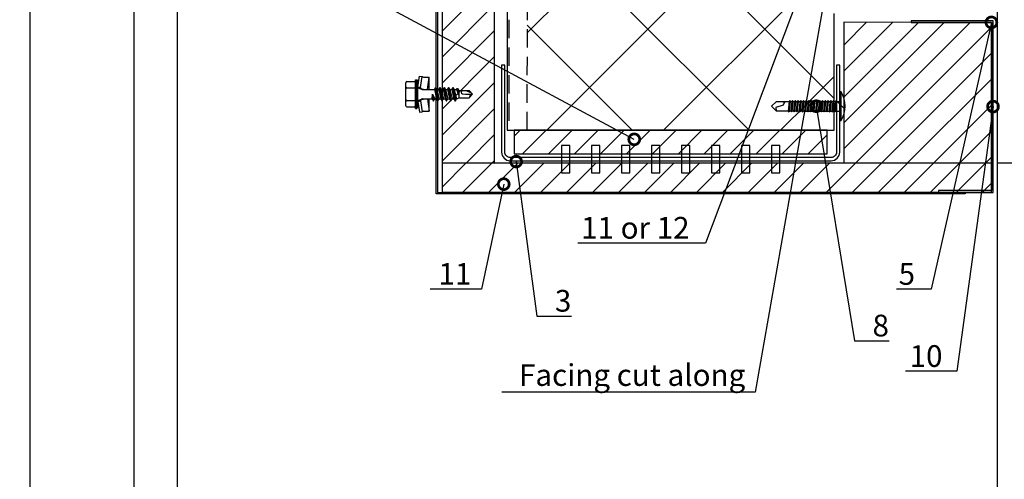
# Model space of a CAD drawing. Units: millimetres. Extents: x -846 to 16206, y -3343 to 6.
# Drawn here: x 5642 to 5983, y -892 to -733 of the extents above; entities that cross this region are included whole.
import ezdxf
from ezdxf import colors
from ezdxf.entities.mleader import LeaderData, LeaderLine
from ezdxf.math import Vec2, Vec3

# ---------------------------------------------------------------- set-up
doc = ezdxf.new("R2010")
doc.units = ezdxf.units.MM
doc.linetypes.add('HIDDEN', pattern=[9.525, 6.35, -3.175])
doc.layers.get('0').update_dxf_attribs({"color": 1})
for name, color, linetype in [('MUOTO', 3, 'Continuous'), ('S-2_EN', 7, 'Continuous'), ('S-CONNECTORS', 7, 'Continuous'), ('S-FACADE', 7, 'Continuous'), ('S-MATERIALS', 2, 'Continuous'), ('S-TEXT', 4, 'Continuous')]:
    doc.layers.add(name, color=color, linetype=linetype)
doc.styles.get("Standard").update_dxf_attribs({"font": 'arial.ttf'})
pattern_1 = [(45, (76.421, -37.36), (-4.490128, 4.490128), [])]

# ---------------------------------------------------------------- blocks, each defined once
blk = doc.blocks.new('title_block_en')
at = {"linetype": 'Continuous'}
blk.add_lwpolyline([(5, 280), (193, 280), (193, 5), (5, 5)], close=True, dxfattribs=at)
at = {"layer": 'DEFPOINTS', "linetype": 'Continuous'}
blk.add_lwpolyline([(0, 285), (198, 285), (198, 0), (0, 0)], close=True, dxfattribs=at)
for tag, p, height in [('DRAWING_CONTENT_1', (100.8, 268.82), 3), ('DRAWING_CONTENT_2', (100.8, 263.2), 3), ('DRAWING_CONTENT_3', (100.8, 257.58), 3), ('DATE', (18.02, 248.93), 2.5), ('REV_DATE', (65.02, 248.93), 2.5), ('WORK_NR', (101.07, 246.65), 2.5), ('DRAWING_NR', (149.57, 246.65), 2.5), ('REV', (65.02, 241.93), 2.5), ('SCALE', (18.02, 234.93), 2.5), ('BUILDING', (65.02, 234.93), 2.5), ('FILE_NR', (147.4, 234.92), 2.5)]:
    blk.add_attdef(tag, p, '', height=height)
blk = doc.blocks.new('EA1W150')
blk.add_lwpolyline([(58, 29.4), (58, -2.4, -0.414214), (54.8, -5.6), (-62.8, -5.6, -0.414214), (-66, -2.4), (-66, 29.4), (-64.8, 29.4), (-64.8, -2.4, 0.414214), (-62.8, -4.4), (54.8, -4.4, 0.414214), (56.8, -2.4), (56.8, 29.4)], format="xyb", close=True)
for points in [[(-44, -10), (-44, 0), (-41, 0), (-41, -10)], [(-33, -10), (-33, 0), (-30, 0), (-30, -10)], [(-22, -10), (-22, 0), (-19, 0), (-19, -10)], [(-11, -10), (-11, 0), (-8, 0), (-8, -10)], [(0, -10), (0, 0), (3, 0), (3, -10)], [(11, -10), (11, 0), (14, 0), (14, -10)], [(22, -10), (22, 0), (25, 0), (25, -10)], [(33, -10), (33, 0), (36, 0), (36, -10)]]:
    blk.add_lwpolyline(points, close=True)
blk = doc.blocks.new('234')
for p, q in [((-12.1, 1.77), (-11.6, 1.77)), ((-11.1, 1.77), (-10.6, 1.77)), ((-10.1, 1.77), (-9.6, 1.77)), ((-9.1, 1.77), (-8.6, 1.77)), ((-8.1, 1.77), (-7.6, 1.77)), ((-7.1, 1.77), (-6.6, 1.77)), ((-6.1, 1.77), (-5.6, 1.77)), ((-5.1, 1.77), (-4.6, 1.77)), ((-4.1, 1.77), (-3.6, 1.77)), ((-3.1, 1.77), (-2.6, 1.77)), ((-2.1, 1.77), (-1.6, 1.77)), ((-1.1, 1.77), (0, 1.77)), ((-12.45, -1.77), (-11.95, -1.77)), ((-11.45, -1.77), (-10.95, -1.77)), ((-10.45, -1.77), (-9.95, -1.77)), ((-9.45, -1.77), (-8.95, -1.77)), ((-8.45, -1.77), (-7.95, -1.77)), ((-7.45, -1.77), (-6.95, -1.77)), ((-6.45, -1.77), (-5.95, -1.77)), ((-5.45, -1.77), (-4.95, -1.77)), ((-4.45, -1.77), (-3.95, -1.77)), ((-3.45, -1.77), (-2.95, -1.77)), ((-2.45, -1.77), (-1.95, -1.77)), ((-1.45, -1.77), (0, -1.77))]:
    blk.add_line(p, q)
for points in [[(0, -5.27), (0.5, -5.27), (0.5, 5.27), (0, 5.27)], [(-18.75, -2.08), (-18.45, -1.77), (-18.1, 1.77), (-18.3, 2.12), (-18.6, 1.77), (-18.95, -1.77)], [(-17.75, -2.08), (-17.45, -1.77), (-17.1, 1.77), (-17.3, 2.12), (-17.6, 1.77), (-17.95, -1.77)], [(-16.75, -2.08), (-16.45, -1.77), (-16.1, 1.77), (-16.3, 2.12), (-16.6, 1.77), (-16.95, -1.77)], [(-15.75, -2.08), (-15.45, -1.77), (-15.1, 1.77), (-15.3, 2.12), (-15.6, 1.77), (-15.95, -1.77)], [(-14.75, -2.08), (-14.45, -1.77), (-14.1, 1.77), (-14.3, 2.12), (-14.6, 1.77), (-14.95, -1.77)], [(-13.75, -2.08), (-13.45, -1.77), (-13.1, 1.77), (-13.3, 2.12), (-13.6, 1.77), (-13.95, -1.77)], [(-12.75, -2.08), (-12.45, -1.77), (-12.1, 1.77), (-12.3, 2.12), (-12.6, 1.77), (-12.95, -1.77)], [(-11.75, -2.08), (-11.45, -1.77), (-11.1, 1.77), (-11.3, 2.12), (-11.6, 1.77), (-11.95, -1.77)], [(-10.75, -2.08), (-10.45, -1.77), (-10.1, 1.77), (-10.3, 2.12), (-10.6, 1.77), (-10.95, -1.77)], [(-9.75, -2.08), (-9.45, -1.77), (-9.1, 1.77), (-9.3, 2.12), (-9.6, 1.77), (-9.95, -1.77)], [(-8.75, -2.08), (-8.45, -1.77), (-8.1, 1.77), (-8.3, 2.12), (-8.6, 1.77), (-8.95, -1.77)], [(-7.75, -2.08), (-7.45, -1.77), (-7.1, 1.77), (-7.3, 2.12), (-7.6, 1.77), (-7.95, -1.77)], [(-6.75, -2.08), (-6.45, -1.77), (-6.1, 1.77), (-6.3, 2.12), (-6.6, 1.77), (-6.95, -1.77)], [(-5.75, -2.08), (-5.45, -1.77), (-5.1, 1.77), (-5.3, 2.12), (-5.6, 1.77), (-5.95, -1.77)], [(-4.75, -2.08), (-4.45, -1.77), (-4.1, 1.77), (-4.3, 2.12), (-4.6, 1.77), (-4.95, -1.77)], [(-3.75, -2.08), (-3.45, -1.77), (-3.1, 1.77), (-3.3, 2.12), (-3.6, 1.77), (-3.95, -1.77)], [(-2.75, -2.08), (-2.45, -1.77), (-2.1, 1.77), (-2.3, 2.12), (-2.6, 1.77), (-2.95, -1.77)], [(-1.75, -2.08), (-1.45, -1.77), (-1.1, 1.77), (-1.3, 2.12), (-1.6, 1.77), (-1.95, -1.77)]]:
    blk.add_lwpolyline(points, close=True)
for points in [[(-18.95, -1.77), (-23.22, -1.77), (-25, 0.02), (-23.22, 1.77), (-18.6, 1.77)], [(-21.47, 1.77), (-20.22, 1.52), (-20.82, 0.33), (-23.42, -0.48), (-23.29, -1.71)], [(-18.1, 1.77), (-17.6, 1.77)], [(-17.1, 1.77), (-16.6, 1.77)], [(-16.1, 1.77), (-15.6, 1.77)], [(-15.1, 1.77), (-14.6, 1.77)], [(-14.1, 1.77), (-13.6, 1.77)], [(-13.1, 1.77), (-12.6, 1.77)], [(-17.95, -1.77), (-18.45, -1.77)], [(-16.95, -1.77), (-17.45, -1.77)], [(-15.95, -1.77), (-16.45, -1.77)], [(-14.95, -1.77), (-15.45, -1.77)], [(-13.95, -1.77), (-14.45, -1.77)], [(-12.95, -1.77), (-13.45, -1.77)]]:
    blk.add_lwpolyline(points)
blk.add_arc((-8.03, 0), 10.03, 328.2527, 31.7473)
blk = doc.blocks.new('_DotSmall')
at = {"color": 0, "linetype": 'ByBlock', "const_width": 0.5}
blk.add_lwpolyline([(-0.0625, 0, 1), (0.0625, 0, 1)], format="xyb", close=True, dxfattribs=at)
blk = doc.blocks.new('231')
for p, q in [((-4.616, 8.242848), (-4.616, 5.442848)), ((-4.216, 8.642848), (-2.308, 8.642848)), ((-2.308, 8.642848), (0, 8.642848)), ((-2.308, 8.242848), (-2.308, 5.042848)), ((0, 8.642848), (2.308, 8.642848)), ((0, 8.642848), (2.308, 8.642848)), ((2.308, 8.642848), (4.216, 8.642848)), ((2.308, 8.642848), (4.216, 8.642848)), ((2.308, 8.242848), (2.308, 5.042848)), ((4.616, 8.242848), (4.616, 5.442848)), ((-2.639173, 4.142848), (-6.65, 3.579163)), ((-5.25, 5.042848), (-5.25, 4.541418)), ((-5.25, 5.042848), (0, 5.042848)), ((-5.25, 4.541418), (0, 4.541418)), ((-5.25, 4.541418), (-4.775, 4.142848)), ((-4.775, 4.142848), (0, 4.142848)), ((-2.639173, 4.142848), (0, 4.142848)), ((-2.639173, 4.142848), (-2.5, 3.15258)), ((-2.3, 4.142848), (-1.811124, 2.809549)), ((0, 5.042848), (5.25, 5.042848)), ((0, 4.541418), (5.25, 4.541418)), ((0, 4.142848), (4.775, 4.142848)), ((0, 4.142848), (2.639173, 4.142848)), ((2.3, 4.142848), (1.811124, 2.809549)), ((2.639173, 4.142848), (2.5, 3.15258)), ((2.639173, 4.142848), (6.65, 3.579163)), ((5.25, 4.541418), (4.775, 4.142848)), ((5.25, 5.042848), (5.25, 4.541418)), ((-6.65, 3.579163), (-6.510827, 2.588895)), ((-2.5, 3.15258), (-6.510827, 2.588895)), ((-6.25, 2.149809), (-6.25, 0)), ((-1.75, 0.632434), (-6.25, 0)), ((-6.25, 0), (-1.75, 0)), ((-2.5, 3.15258), (-1.936902, 3.15258)), ((-1.990956, 2.725441), (-1.75, 1.358912)), ((-1.75, 2.465294), (-1.75, -1.096874)), ((1.990956, 2.725441), (1.75, 1.358912)), ((1.75, 2.465294), (1.75, -1.891874)), ((1.75, 0.632434), (6.25, 0)), ((1.75, 0), (6.25, 0)), ((1.936902, 3.15258), (2.5, 3.15258)), ((2.5, 3.15258), (6.510827, 2.588895)), ((6.25, 2.149809), (6.25, 0)), ((6.65, 3.579163), (6.510827, 2.588895)), ((-1.75, -1.096874), (-2.4, -1.472152)), ((0, -1.144652), (-2.4, -1.472152)), ((0, -1.144652), (-2.4, -1.612152)), ((-2.4, -1.472152), (-2.4, -1.612152)), ((-2.4, -1.612152), (-1.75, -1.98743)), ((2.4, -2.267152), (-2.4, -3.062152)), ((2.4, -2.407152), (-2.4, -3.202152)), ((-1.75, -2.686874), (-2.4, -3.062152)), ((-2.4, -3.062152), (-2.4, -3.202152)), ((-2.4, -3.202152), (-1.75, -3.57743)), ((-1.75, -1.096874), (0, -1.144652)), ((0, -1.144652), (-1.75, -1.98743)), ((1.75, -1.891874), (-1.75, -2.686874)), ((-1.75, -1.98743), (-1.75, -2.686874)), ((1.75, -2.78243), (-1.75, -3.57743)), ((1.75, -3.481874), (-1.75, -4.276874)), ((-1.75, -3.57743), (-1.75, -4.276874)), ((1.75, -1.891874), (2.4, -2.267152)), ((2.4, -2.407152), (1.75, -2.78243)), ((1.75, -2.78243), (1.75, -3.481874)), ((1.75, -3.481874), (2.4, -3.857152)), ((2.4, -2.267152), (2.4, -2.407152)), ((2.4, -3.857152), (-2.4, -4.652152)), ((2.4, -3.997152), (-2.4, -4.792152)), ((-1.75, -4.276874), (-2.4, -4.652152)), ((-2.4, -4.652152), (-2.4, -4.792152)), ((-2.4, -4.792152), (-1.75, -5.16743)), ((2.4, -5.447152), (-2.4, -6.242152)), ((2.4, -5.587152), (-2.4, -6.382152)), ((-1.75, -5.866874), (-2.4, -6.242152)), ((-2.4, -6.242152), (-2.4, -6.382152)), ((-2.4, -6.382152), (-1.75, -6.75743)), ((2.4, -7.037152), (-2.4, -7.832152)), ((2.4, -7.177152), (-2.4, -7.972152)), ((1.75, -4.37243), (-1.75, -5.16743)), ((1.75, -5.071874), (-1.75, -5.866874)), ((-1.75, -5.16743), (-1.75, -5.866874)), ((1.75, -5.96243), (-1.75, -6.75743)), ((1.75, -6.661874), (-1.75, -7.456874)), ((-1.75, -6.75743), (-1.75, -7.456874)), ((2.4, -3.997152), (1.75, -4.37243)), ((1.75, -4.37243), (1.75, -5.071874)), ((1.75, -5.071874), (2.4, -5.447152)), ((2.4, -5.587152), (1.75, -5.96243)), ((1.75, -5.96243), (1.75, -6.661874)), ((1.75, -6.661874), (2.4, -7.037152)), ((2.4, -7.177152), (1.75, -7.55243)), ((2.4, -3.857152), (2.4, -3.997152)), ((2.4, -5.447152), (2.4, -5.587152)), ((2.4, -7.037152), (2.4, -7.177152)), ((-1.75, -7.456874), (-2.4, -7.832152)), ((-2.4, -7.832152), (-2.4, -7.972152)), ((-2.4, -7.972152), (-1.75, -8.34743)), ((2.4, -8.627152), (-2.4, -9.422152)), ((2.4, -8.767152), (-2.4, -9.562152)), ((-1.75, -9.046874), (-2.4, -9.422152)), ((-2.4, -9.422152), (-2.4, -9.562152)), ((-2.4, -9.562152), (-1.75, -9.93743)), ((1.75, -7.55243), (-1.75, -8.34743)), ((1.75, -8.251874), (-1.75, -9.046874)), ((-1.75, -8.34743), (-1.75, -9.046874)), ((1.75, -9.14243), (-1.75, -9.93743)), ((-1.75, -9.93743), (-1.4, -10.934502)), ((1.75, -9.993918), (-0.276418, -10.677106)), ((2.123582, -10.209606), (-0.276418, -10.677106)), ((2.123582, -10.349606), (-0.276418, -10.677106)), ((-0.276418, -10.677106), (1.473582, -10.724883)), ((1.473582, -10.724883), (1.4, -10.934502)), ((2.123582, -10.349606), (1.473582, -10.724883)), ((1.75, -7.55243), (1.75, -8.251874)), ((1.75, -8.251874), (2.4, -8.627152)), ((2.4, -8.767152), (1.75, -9.14243)), ((1.75, -9.14243), (1.75, -9.993918)), ((1.75, -9.993918), (2.123582, -10.209606)), ((2.123582, -10.209606), (2.123582, -10.349606)), ((2.4, -8.627152), (2.4, -8.767152)), ((-1.4, -10.934502), (1.4, -10.934502)), ((-1.4, -10.934502), (-1.4, -14.682413)), ((0.175736, -12.151042), (0, -13.282413)), ((0, -13.282413), (0, -15.857152)), ((0.37039, -11.804205), (0.175736, -12.151042)), ((0.6, -11.682413), (0.37039, -11.804205)), ((1.4, -10.934502), (1.4, -14.682413)), ((-1.4, -14.682413), (0, -15.857152)), ((1.4, -14.682413), (0, -15.857152))]:
    blk.add_line(p, q)
for centre, radius, start, end in [((-4.216, 8.242848), 0.4, 90, 180), ((-2.708, 8.242848), 0.4, 0, 90), ((-1.908, 8.242848), 0.4, 90, 180), ((1.908, 8.242848), 0.4, 0, 90), ((2.708, 8.242848), 0.4, 90, 180), ((4.216, 8.242848), 0.4, 0, 90), ((-5.016, 5.442848), 0.4, 270, 0), ((5.016, 5.442848), 0.4, 180, 270), ((-6.75, 2.149809), 0.5, 0, 61.422555), ((-2.5, 2.635683), 0.516897, 10, 90), ((-2.75, 2.465294), 1, 0, 20.136303), ((2.75, 2.465294), 1, 159.863697, 180), ((2.5, 2.635683), 0.516897, 90, 170), ((6.75, 2.149809), 0.5, 118.577445, 180), ((0.6, -12.682413), 1, 36.869898, 90), ((19.628005, -21.512834), 20, 155.699579, 162.063843), ((-5.867972, -34.176956), 20, 72.938466, 77.091273)]:
    blk.add_arc(centre, radius, start, end)
blk = doc.blocks.new('EA3SPBSK')
at = {"layer": 'S-MATERIALS'}
h = blk.add_hatch(dxfattribs=at)
h.set_pattern_fill('ANSI31', color=256, scale=2, style=0)
h.set_pattern_definition([(45, (118371.2154, -35294.3696), (-4.49012806, 4.49012806), [])])
h.paths.add_polyline_path([(-65.87, 0), (42.37, 0), (42.37, 8.17), (-65.87, 8.17)])
at = {"layer": 'S-FACADE', "linetype": 'Continuous'}
blk.add_lwpolyline([(-65.87, 0), (42.37, 0), (42.37, 8.17), (-65.87, 8.17)], close=True, dxfattribs=at)

msp = doc.modelspace()

# ---------------------------------------------------------------- hatches: boundary and pattern name
at = {"layer": 'S-MATERIALS'}
h = msp.add_hatch(dxfattribs=at)
h.set_pattern_fill('ANSI31', color=256, scale=2, style=0)
h.set_pattern_definition(pattern_1)
h.paths.add_polyline_path([(5806.63, -662.56), (5788.47, -662.45), (5788.47, -782.74), (5806.63, -782.85)])
h = msp.add_hatch(dxfattribs=at)
h.set_pattern_fill('ANSI37', color=254, scale=3)
h.set_pattern_definition([(45, (0, -9.12), (-20.20558, 20.20558), []), (135, (0, -9.12), (-20.20558, -20.20558), [])])
h.paths.add_polyline_path([(5921.16, -700.16), (5921.16, -696.6), (5922.5, -696.6), (5922.88, -695.58), (5917.78, -695.58), (5917.7, -673.08), (5917.3, -673.08), (5916.94, -672.45), (5916.1, -672.45), (5915.67, -673.2), (5915.23, -672.45), (5914.39, -672.45), (5913.96, -673.2), (5913.53, -672.45), (5912.69, -672.45), (5912.25, -673.2), (5911.82, -672.45), (5910.98, -672.45), (5910.55, -673.2), (5910.11, -672.45), (5909.38, -672.66), (5817.88, -672.66), (5817.88, -754.75), (5849.07, -771.47), (5894.29, -771.47)])
h.paths.add_polyline_path([(5910.48, -673.08), (5911.33, -667.99), (5911.47, -667.99), (5910.62, -673.08)])
h.paths.add_polyline_path([(5912.18, -673.08), (5913.04, -667.99), (5913.18, -667.99), (5912.32, -673.08)])
h.paths.add_polyline_path([(5913.89, -673.08), (5914.74, -667.99), (5914.88, -667.99), (5914.03, -673.08)])
h.paths.add_polyline_path([(5921.08, -723.26, -0.916653), (5921.16, -722.33), (5921.16, -700.16), (5894.29, -771.47), (5912.61, -771.47), (5913.77, -764.85), (5913.77, -764.83), (5913.29, -764.83), (5913.01, -765.12), (5912.82, -764.83), (5912.35, -764.83), (5912.07, -765.12), (5911.88, -764.83), (5911.41, -764.83), (5911.13, -765.12), (5910.94, -764.83), (5910.47, -764.83), (5910.18, -765.12), (5909.99, -764.83), (5909.52, -764.83), (5909.24, -765.12), (5909.05, -764.83), (5908.58, -764.83), (5908.3, -765.12), (5908.11, -764.83), (5904.03, -764.83), (5904.02, -764.77), (5902.4, -763.14), (5904.08, -761.49), (5908.44, -761.49), (5908.72, -761.16), (5908.91, -761.49), (5909.38, -761.49), (5909.66, -761.16), (5909.85, -761.49), (5910.32, -761.49), (5910.61, -761.16), (5910.8, -761.49), (5911.27, -761.49), (5911.55, -761.16), (5911.74, -761.49), (5912.21, -761.49), (5912.49, -761.16), (5912.68, -761.49), (5913.15, -761.49), (5913.44, -761.16), (5913.62, -761.49), (5914.1, -761.49), (5914.43, -761.09)], flags=17)
h.paths.add_polyline_path([(5921.24, -722.34, -0.916653), (5921.16, -723.27), (5921.16, -731.1), (5924.09, -731.1), (5924.09, -761.49), (5924.47, -761.49), (5924.75, -761.16), (5924.94, -761.49), (5925.98, -761.49), (5925.98, -758.19), (5926.45, -758.19, -0.28436), (5926.45, -768.13), (5925.98, -768.13), (5925.98, -764.83), (5924.61, -764.83), (5924.33, -765.12), (5924.14, -764.83), (5924.09, -764.83), (5924.09, -771.47), (5912.61, -771.47), (5913.77, -764.85), (5913.77, -764.83), (5913.29, -764.83), (5913.01, -765.12), (5912.82, -764.83), (5912.35, -764.83), (5912.07, -765.12), (5911.88, -764.83), (5911.41, -764.83), (5911.13, -765.12), (5910.94, -764.83), (5910.47, -764.83), (5910.18, -765.12), (5909.99, -764.83), (5909.52, -764.83), (5909.24, -765.12), (5909.05, -764.83), (5908.58, -764.83), (5908.3, -765.12), (5908.11, -764.83), (5904.03, -764.83), (5904.02, -764.77), (5902.4, -763.14), (5904.08, -761.49), (5908.44, -761.49), (5908.72, -761.16), (5908.91, -761.49), (5909.38, -761.49), (5909.66, -761.16), (5909.85, -761.49), (5910.32, -761.49), (5910.61, -761.16), (5910.8, -761.49), (5911.27, -761.49), (5911.55, -761.16), (5911.74, -761.49), (5912.21, -761.49), (5912.49, -761.16), (5912.68, -761.49), (5913.15, -761.49), (5913.44, -761.16), (5913.62, -761.49), (5914.1, -761.49), (5914.43, -761.09), (5921.08, -723.26, -1)])
h.paths.add_polyline_path([(5922.86, -761.16), (5923.05, -761.49), (5923.52, -761.49), (5923.81, -761.16), (5924, -761.49), (5923.67, -764.83), (5923.38, -765.12), (5923.19, -764.83), (5922.72, -764.83), (5922.44, -765.12), (5922.25, -764.83), (5921.78, -764.83), (5921.5, -765.12), (5921.31, -764.83), (5920.84, -764.83), (5920.55, -765.12), (5920.37, -764.83), (5919.89, -764.83), (5919.61, -765.12), (5919.42, -764.83), (5918.95, -764.83), (5918.67, -765.12), (5918.48, -764.83), (5918.01, -764.83), (5917.73, -765.12), (5917.54, -764.83), (5917.07, -764.83), (5916.78, -765.12), (5916.59, -764.83), (5916.12, -764.83), (5915.84, -765.12), (5915.65, -764.83), (5915.18, -764.83), (5914.9, -765.12), (5914.71, -764.83), (5915.04, -761.49), (5915.32, -761.16), (5915.51, -761.49), (5915.98, -761.49), (5916.26, -761.16), (5916.45, -761.49), (5916.92, -761.49), (5917.21, -761.16), (5917.4, -761.49), (5917.87, -761.49), (5918.15, -761.16), (5918.34, -761.49), (5918.81, -761.49), (5919.09, -761.16), (5919.28, -761.49), (5919.75, -761.49), (5920.04, -761.16), (5920.22, -761.49), (5920.7, -761.49), (5920.98, -761.16), (5921.17, -761.49), (5921.64, -761.49), (5921.92, -761.16), (5922.11, -761.49), (5922.58, -761.49)], flags=16)
h.paths.add_polyline_path([(5917.94, -763.62, -1), (5917.79, -762.7, -1)], flags=16)
h.paths.add_polyline_path([(5817.88, -754.75), (5817.88, -771.47), (5849.07, -771.47)])
h = msp.add_hatch(dxfattribs=at)
h.set_pattern_fill('ANSI31', color=256, scale=2, style=0)
h.set_pattern_definition(pattern_1)
h.paths.add_polyline_path([(5978.39, -734.24), (5927.35, -734.13), (5927.35, -782.74), (5978.39, -782.85)])
h = msp.add_hatch(dxfattribs=at)
h.set_pattern_fill('ANSI31', color=256, scale=2, style=0)
h.set_pattern_definition(pattern_1)
h.paths.add_polyline_path([(5788.47, -782.85), (5788.47, -792.85), (5978.39, -792.85), (5978.39, -782.85)])

# ---------------------------------------------------------------- linework, layer by layer
at = {"layer": 'MUOTO'}
for p, q in [((5980.4, -585.58), (5980.4, -1001.66)), ((6147.68, -782.88), (5980.4, -782.88))]:
    msp.add_line(p, q, dxfattribs=at)
at = {"layer": 'S-FACADE'}
for points in [[(5810.95, -585.58), (5810.95, -771.47), (5924.09, -771.47), (5924.09, -731.1)], [(5960.09, -792.93), (5978.95, -792.93), (5978.95, -733.62), (5950.67, -733.62), (5950.67, -734.19), (5978.39, -734.19), (5978.39, -792.29), (5960.09, -792.29), (5960.09, -792.93)]]:
    msp.add_lwpolyline(points, dxfattribs=at)
for points in [[(5969.37, -793.5), (5786.4, -793.5), (5786.4, -660.01), (5806.89, -651.71), (5806.89, -612.03), (5808.59, -612.03), (5808.59, -621.46), (5808.02, -621.46), (5808.02, -612.59), (5807.46, -612.59), (5807.46, -652.09), (5786.96, -660.4), (5786.96, -792.93), (5969.37, -792.93)], [(5806.63, -662.56), (5788.47, -662.45), (5788.47, -782.74), (5806.63, -782.85)], [(5978.39, -734.24), (5927.35, -734.13), (5927.35, -782.74), (5978.39, -782.85)], [(5788.47, -782.85), (5788.47, -792.85), (5978.39, -792.85), (5978.39, -782.85)]]:
    msp.add_lwpolyline(points, close=True, dxfattribs=at)
at = {"layer": 'S-FACADE', "linetype": 'HIDDEN'}
msp.add_lwpolyline([(5811.56, -609.5), (5811.56, -771.47), (5817.88, -771.47), (5818.53, -609.5)], close=True, dxfattribs=at)

# ---------------------------------------------------------------- block references
at = {"layer": 'S-2_EN', "xscale": 3.000000000000002, "yscale": 3.000000000000002, "zscale": 3.000000000000002}
for p in [(5052, -1246), (5682, -1246)]:
    msp.add_blockref('title_block_en', p, dxfattribs=at)
at = {"layer": 'S-CONNECTORS', "xscale": 0.9428571193013761, "yscale": 0.9428571193013761, "zscale": 0.9428571193013761, "rotation": 90}
msp.add_blockref('231', (5784.06, -759), dxfattribs=at)
at = {"layer": 'S-CONNECTORS', "xscale": 0.9428571193013761, "yscale": 0.9428571193013761, "zscale": 0.9428571193013761}
msp.add_blockref('234', (5925.98, -763.16), dxfattribs=at)
at = {"layer": 'S-CONNECTORS'}
msp.add_blockref('EA3SPBSK', (5879.3, -779.64), dxfattribs=at)
at = {"layer": 'S-FACADE', "ltscale": 5, "xscale": -0.9428571193013761, "yscale": 0.9428571193013761, "zscale": 0.9428571193013761}
msp.add_blockref('EA1W150', (5863.75, -776.74), dxfattribs=at)

# ---------------------------------------------------------------- leaders
at = {"layer": 'S-TEXT'}
ml = msp.add_multileader_mtext('Standard', dxfattribs=at)
ml.set_content('11 or 12', color=256)
ml.set_leader_properties(color=256, linetype='ByLayer', lineweight=-1)
ml.set_arrow_properties(name='DOTSMALL')
ml.build(insert=Vec2(0, 0))
ml.multileader.update_dxf_attribs({"text_left_attachment_type": 5, "text_right_attachment_type": 5, "dogleg_length": 1, "arrow_head_size": 7.5, "scale": 5})
ctx = ml.context
ctx.base_point, ctx.scale, ctx.char_height, ctx.arrow_head_size, ctx.landing_gap_size, ctx.plane_origin = Vec3(5830.57, -810.47), 5, 7.5, 7.5, 6, Vec3(6030.41, -676.52)
ctx.left_attachment, ctx.right_attachment = 5, 5
notes = []
notes.append((ctx, [(0, (1, 1, 0), (5879.59, -810.47), (-1, 0), 0.274, [(0, [(5926.11, -687)], 0, [])])]))
ctx.mtext.insert, ctx.mtext.flow_direction = Vec3(5836.57, -801.44), 5
ml = msp.add_multileader_mtext('Standard', dxfattribs=at)
ml.set_content('9', color=256)
ml.set_leader_properties(color=256, linetype='ByLayer', lineweight=-1)
ml.set_arrow_properties(name='DOTSMALL')
ml.build(insert=Vec2(0, 0))
ml.multileader.update_dxf_attribs({"text_left_attachment_type": 5, "text_right_attachment_type": 5, "dogleg_length": 1, "arrow_head_size": 7.5, "scale": 5})
ctx = ml.context
ctx.base_point, ctx.scale, ctx.char_height, ctx.arrow_head_size, ctx.landing_gap_size, ctx.plane_origin = Vec3(5745.41, -725.12), 5, 7.5, 7.5, 6, Vec3(5894.91, -863.94)
ctx.left_attachment, ctx.right_attachment = 5, 5
notes.append((ctx, [(0, (1, 1, 0), (5762.61, -725.12), (-1, 0), 0.274, [(0, [(5854.92, -774.61)], 0, [])])]))
ctx.mtext.insert, ctx.mtext.flow_direction = Vec3(5751.41, -716.09), 5
ml = msp.add_multileader_mtext('Standard', dxfattribs=at)
ml.set_content('\\A1;Facing cut along ', color=256)
ml.set_leader_properties(color=256, linetype='ByLayer', lineweight=-1)
ml.set_arrow_properties(name='DOTSMALL')
ml.build(insert=Vec2(0, 0))
ml.multileader.update_dxf_attribs({"text_left_attachment_type": 5, "text_right_attachment_type": 5, "dogleg_length": 1, "arrow_head_size": 7.5, "scale": 5})
ctx = ml.context
ctx.base_point, ctx.scale, ctx.char_height, ctx.arrow_head_size, ctx.landing_gap_size, ctx.plane_origin = Vec3(5809.11, -862.04), 5, 7.5, 7.5, 6, Vec3(6225.82, -1059.06)
ctx.left_attachment, ctx.right_attachment = 5, 5
notes.append((ctx, [(0, (1, 1, 0), (5896.71, -862.04), (-1, 0), 0.274, [(0, [(5921.16, -722.8)], 0, [])])]))
ctx.mtext.insert, ctx.mtext.flow_direction = Vec3(5815.11, -852.34), 5
ml = msp.add_multileader_mtext('Standard', dxfattribs=at)
ml.set_content('5', color=256)
ml.set_leader_properties(color=256, linetype='ByLayer', lineweight=-1)
ml.set_arrow_properties(name='DOTSMALL')
ml.build(insert=Vec2(0, 0))
ml.multileader.update_dxf_attribs({"text_left_attachment_type": 5, "text_right_attachment_type": 5, "dogleg_length": 1, "arrow_head_size": 7.5, "scale": 5})
ctx = ml.context
ctx.base_point, ctx.scale, ctx.char_height, ctx.arrow_head_size, ctx.landing_gap_size, ctx.plane_origin = Vec3(5940.32, -826.39), 5, 7.5, 7.5, 6, Vec3(6008.25, -882.26)
ctx.left_attachment, ctx.right_attachment = 5, 5
notes.append((ctx, [(0, (1, 1, 0), (5957.56, -826.39), (-1, 0), 0.274, [(0, [(5978.39, -734.19)], 0, [])])]))
ctx.mtext.insert, ctx.mtext.flow_direction = Vec3(5946.32, -817.39), 5
ml = msp.add_multileader_mtext('Standard', dxfattribs=at)
ml.set_content('8', color=256)
ml.set_leader_properties(color=256, linetype='ByLayer', lineweight=-1)
ml.set_arrow_properties(name='DOTSMALL')
ml.build(insert=Vec2(0, 0))
ml.multileader.update_dxf_attribs({"text_left_attachment_type": 5, "text_right_attachment_type": 5, "dogleg_length": 1, "arrow_head_size": 7.5, "scale": 5})
ctx = ml.context
ctx.base_point, ctx.scale, ctx.char_height, ctx.arrow_head_size, ctx.landing_gap_size, ctx.plane_origin = Vec3(5931.3, -844.26), 5, 7.5, 7.5, 6, Vec3(5981.66, -882.26)
ctx.left_attachment, ctx.right_attachment = 5, 5
notes.append((ctx, [(1, (1, 1, 0), (5931.03, -844.26), (1, 0), 0.274, [(0, [(5917.87, -763.16)], 0, [])])]))
ctx.mtext.insert, ctx.mtext.flow_direction = Vec3(5937.3, -835.23), 5
ml = msp.add_multileader_mtext('Standard', dxfattribs=at)
ml.set_content('10', color=256)
ml.set_leader_properties(color=256, linetype='ByLayer', lineweight=-1)
ml.set_arrow_properties(name='DOTSMALL')
ml.build(insert=Vec2(0, 0))
ml.multileader.update_dxf_attribs({"text_left_attachment_type": 5, "text_right_attachment_type": 5, "dogleg_length": 1, "arrow_head_size": 7.5, "scale": 5})
ctx = ml.context
ctx.base_point, ctx.scale, ctx.char_height, ctx.arrow_head_size, ctx.landing_gap_size, ctx.plane_origin = Vec3(5944.13, -854.8), 5, 7.5, 7.5, 6, Vec3(6017.1, -910.67)
ctx.left_attachment, ctx.right_attachment = 5, 5
notes.append((ctx, [(0, (1, 1, 0), (5966.42, -854.8), (-1, 0), 0.274, [(0, [(5978.95, -763.28)], 0, [])])]))
ctx.mtext.insert, ctx.mtext.flow_direction = Vec3(5950.13, -845.77), 5
ml = msp.add_multileader_mtext('Standard', dxfattribs=at)
ml.set_content('3', color=256)
ml.set_leader_properties(color=256, linetype='ByLayer', lineweight=-1)
ml.set_arrow_properties(name='DOTSMALL')
ml.build(insert=Vec2(0, 0))
ml.multileader.update_dxf_attribs({"text_left_attachment_type": 5, "text_right_attachment_type": 5, "dogleg_length": 1, "arrow_head_size": 7.5, "scale": 5})
ctx = ml.context
ctx.base_point, ctx.scale, ctx.char_height, ctx.arrow_head_size, ctx.landing_gap_size, ctx.plane_origin = Vec3(5821.5, -835.71), 5, 7.5, 7.5, 6, Vec3(5903.4, -882.54)
ctx.left_attachment, ctx.right_attachment = 5, 5
notes.append((ctx, [(1, (1, 1, 0), (5821.22, -835.71), (1, 0), 0.274, [(0, [(5814.1, -782.3)], 0, [])])]))
ctx.mtext.insert, ctx.mtext.flow_direction = Vec3(5827.5, -826.68), 5
ml = msp.add_multileader_mtext('Standard', dxfattribs=at)
ml.set_content('11', color=256)
ml.set_leader_properties(color=256, linetype='ByLayer', lineweight=-1)
ml.set_arrow_properties(name='DOTSMALL')
ml.build(insert=Vec2(0, 0))
ml.multileader.update_dxf_attribs({"text_left_attachment_type": 5, "text_right_attachment_type": 5, "dogleg_length": 1, "arrow_head_size": 7.5, "scale": 5})
ctx = ml.context
ctx.base_point, ctx.scale, ctx.char_height, ctx.arrow_head_size, ctx.landing_gap_size, ctx.plane_origin = Vec3(5781.27, -826.39), 5, 7.5, 7.5, 6, Vec3(5872.58, -882.26)
ctx.left_attachment, ctx.right_attachment = 5, 5
notes.append((ctx, [(0, (1, 1, 0), (5802.13, -826.39), (-1, 0), 0.274, [(0, [(5809.81, -790.1)], 0, [])])]))
ctx.mtext.insert, ctx.mtext.flow_direction = Vec3(5787.27, -817.36), 5
for ctx, leaders in notes:
    for number, flags, end, landing, length, lines in leaders:
        leader = LeaderData()
        leader.index, (leader.has_last_leader_line, leader.has_dogleg_vector, leader.attachment_direction) = number, flags
        leader.last_leader_point, leader.dogleg_vector, leader.dogleg_length = Vec3(end), Vec3(landing), length
        for number, points, colour, breaks in lines:
            line = LeaderLine()
            line.index, line.vertices, line.color, line.breaks = number, Vec3.list(points), colors.encode_raw_color(colour), breaks
            leader.lines.append(line)
        ctx.leaders.append(leader)

doc.saveas('drawing.dxf')
